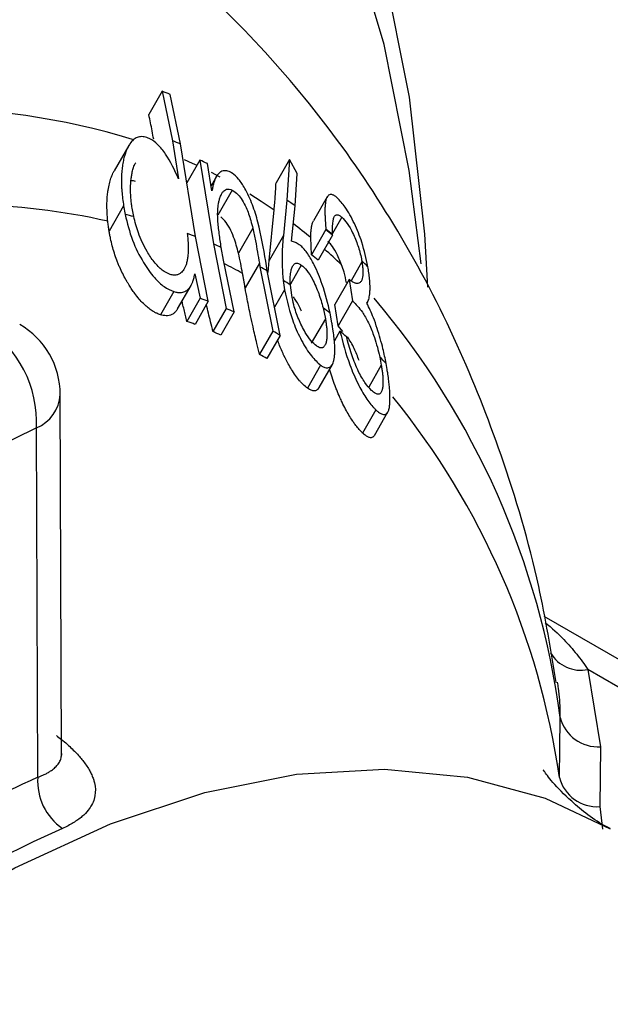
# Model space of a CAD drawing. Units: millimetres. Extents: x -412 to 841, y 0 to 594.
# Drawn here: x 741 to 750, y 198 to 214 of the extents above; entities that cross this region are included whole.
import ezdxf

# ---------------------------------------------------------------- set-up
doc = ezdxf.new("R2010")
doc.units = ezdxf.units.MM
doc.header["$LTSCALE"] = 2

msp = doc.modelspace()

# ---------------------------------------------------------------- linework, layer by layer
at = {"color": 7, "linetype": 'Continuous', "lineweight": 25}
for p, q in [((742.863, 213.015), (742.644, 212.632)), ((742.863, 213.015), (743.032, 212.201)), ((743.162, 212.151), (742.993, 212.964)), ((743.032, 212.201), (743.133, 211.577)), ((742.314, 212.123), (742.077, 211.711)), ((743.409, 210.63), (743.162, 212.151)), ((743.479, 211.886), (743.266, 211.514)), ((743.479, 211.886), (743.704, 210.509)), ((744.951, 211.893), (744.731, 211.511)), ((744.951, 211.893), (744.91, 211.227)), ((745.078, 211.664), (744.951, 211.893)), ((743.679, 211.381), (743.606, 211.829)), ((743.753, 211.618), (743.666, 211.465)), ((745.043, 211.135), (745.078, 211.664)), ((744.014, 211.392), (743.779, 210.983)), ((744.91, 211.227), (744.852, 210.649)), ((745.571, 211.282), (745.347, 210.891)), ((742.23, 211.135), (741.993, 210.722)), ((742.23, 211.135), (742.256, 210.993)), ((742.396, 210.958), (742.37, 211.096)), ((744.617, 210.24), (744.7, 211.068)), ((744.986, 210.554), (745.043, 211.135)), ((745.811, 210.948), (745.657, 210.68)), ((744.351, 210.766), (744.116, 210.358)), ((745.549, 210.744), (745.313, 210.333)), ((745.548, 210.754), (745.549, 210.744)), ((743.62, 209.569), (743.409, 210.63)), ((744.852, 210.649), (744.617, 210.24)), ((745.313, 210.333), (745.301, 210.614)), ((745.657, 210.655), (745.421, 210.243)), ((745.657, 210.655), (745.657, 210.664)), ((743.704, 210.509), (743.915, 209.449)), ((743.867, 210.243), (743.832, 210.452)), ((744.042, 209.394), (743.867, 210.243)), ((744.458, 210.193), (744.224, 209.787)), ((744.458, 210.193), (744.467, 210.134)), ((744.467, 210.134), (744.679, 209.076)), ((744.588, 210.066), (744.562, 210.225)), ((744.601, 210.043), (744.617, 210.24)), ((745.146, 210.164), (744.966, 209.85)), ((746.14, 210.214), (745.962, 209.903)), ((746.137, 210.235), (746.14, 210.214)), ((746.243, 210.113), (746.239, 210.136)), ((743.4, 210.017), (743.489, 209.619)), ((744.8, 209.008), (744.588, 210.066)), ((745.932, 209.928), (745.695, 209.516)), ((745.932, 209.928), (745.988, 209.577)), ((743.117, 209.446), (743.338, 209.829)), ((744.847, 209.911), (744.869, 209.754)), ((744.988, 209.668), (744.967, 209.835)), ((743.054, 209.728), (742.835, 209.348)), ((743.489, 209.619), (743.27, 209.239)), ((744.869, 209.754), (744.707, 209.471)), ((743.62, 209.569), (743.402, 209.19)), ((743.915, 209.449), (743.697, 209.07)), ((745.503, 209.461), (745.541, 209.282)), ((745.752, 209.165), (745.695, 209.516)), ((745.988, 209.577), (745.752, 209.165)), ((746.222, 209.537), (746.231, 209.553)), ((744.042, 209.394), (743.825, 209.015)), ((745.541, 209.282), (745.31, 208.881)), ((745.648, 209.215), (745.618, 209.373)), ((745.827, 209.075), (745.752, 209.165)), ((744.679, 209.076), (744.462, 208.698)), ((744.8, 209.008), (744.582, 208.63)), ((745.779, 209.077), (745.688, 208.918)), ((746.433, 208.654), (746.458, 208.52)), ((745.463, 208.52), (745.246, 208.143)), ((745.437, 208.152), (745.656, 208.533)), ((746.458, 208.52), (746.252, 208.161)), ((746.554, 208.447), (746.537, 208.549)), ((741.213, 202.143), (741.192, 208.039)), ((746.371, 207.786), (746.152, 207.406)), ((746.346, 207.368), (746.567, 207.753)), ((740.822, 201.756), (740.802, 207.49)), ((758.898, 198.755), (749.131, 204.394)), ((749.847, 203.525), (750.057, 202.258)), ((758.228, 198.687), (749.847, 203.525)), ((750.057, 202.258), (750.044, 201.275))]:
    msp.add_line(p, q, dxfattribs=at)
at = {"color": 8, "linetype": 'Continuous', "lineweight": 25}
for p, q in [((743.666, 211.686), (743.811, 211.61)), ((750.044, 201.275), (750.086, 200.905))]:
    msp.add_line(p, q, dxfattribs=at)
at = {"color": 7, "linetype": 'Continuous', "lineweight": 25, "flags": 128}
for points in [[(747.11, 210.182), (746.918, 211.715), (746.505, 213.781), (745.931, 215.708)], [(746.496, 215.038), (746.914, 212.916), (747.166, 210.668), (747.217, 209.798)]]:
    msp.add_lwpolyline(points, dxfattribs=at)
at = {"color": 8, "linetype": 'Continuous', "lineweight": 25, "flags": 128}
for points in [[(743.226, 211.896), (743.355, 211.837), (743.431, 211.801)], [(744.299, 211.33), (744.485, 211.212), (744.7, 211.068)], [(727.095, 184.471), (727.998, 186.49), (729.034, 188.466), (730.191, 190.378), (731.456, 192.203), (732.814, 193.92), (734.251, 195.511), (735.749, 196.956), (737.293, 198.241), (738.864, 199.349), (740.445, 200.269), (742.017, 200.99), (743.563, 201.505), (745.066, 201.806), (746.508, 201.891), (747.873, 201.759), (749.146, 201.412), (750.215, 200.909)]]:
    msp.add_lwpolyline(points, dxfattribs=at)
at = {"color": 7, "linetype": 'Continuous', "lineweight": 25}
for centre, radius, start, end in [((739.451, 204.127), 9.52, 68.155, 68.9957), ((739.721, 203.491), 9.318, 68.3291, 69.1884), ((739.808, 203.489), 9.164, 65.5139, 66.3822), ((739.777, 203.638), 9.162, 54.9168, 55.9279), ((740.025, 201.865), 9.397, 75.3866, 76.2712), ((739.661, 203.485), 9.354, 50.1287, 50.9932), ((739.664, 203.477), 9.351, 50.1391, 50.9978), ((740.163, 202.309), 8.931, 68.6872, 69.6063), ((740.21, 202.423), 8.808, 65.717, 66.6279), ((739.504, 203.201), 9.198, 49.9605, 50.8338), ((740.253, 202.514), 8.708, 60.1483, 61.0575), ((739.444, 203.244), 9.678, 45.4067, 46.2498), ((740.246, 202.503), 8.721, 57.2293, 58.1633), ((740.507, 201.48), 8.667, 68.9502, 69.8757), ((740.554, 201.597), 8.541, 65.8937, 66.8261), ((740.167, 202.391), 8.858, 52.0198, 52.9607), ((738.897, 207.573), 1.907, 357.5097, 56.7349), ((739.859, 208.034), 1.333, 0.2071, 60.0027), ((740.36, 201.225), 8.526, 69.0988, 70.0402), ((740.408, 201.344), 8.397, 65.9896, 66.9381), ((740.599, 201.691), 8.438, 60.14, 61.0783), ((740.167, 202.169), 8.9, 50.0041, 50.9065), ((740.453, 201.439), 8.292, 60.1353, 61.0901), ((739.839, 202.024), 9.35, 44.2483, 45.152), ((752.537, 182.993), 27.163, 115.5965, 124.8108), ((750.011, 202.894), 0.638, 194.2354, 274.0785), ((749.2, 183.028), 20.517, 114.0991, 126.3081), ((741.756, 201.69), 0.936, 175.9239, 235.6311), ((749.999, 201.912), 0.639, 194.5723, 274.0082), ((749.347, 182.765), 19.886, 114.0991, 126.3081)]:
    msp.add_arc(centre, radius, start, end, dxfattribs=at)
at = {"color": 8, "linetype": 'Continuous', "lineweight": 25}
for centre, radius, start, end in [((738.917, 200.853), 11.886, 73.0885, 107.5435), ((739.486, 199.82), 11.338, 77.34, 100.4079), ((739.453, 203.491), 9.216, 50.6102, 52.8674), ((739.298, 203.31), 9.455, 46.5043, 48.8051), ((740.002, 202.463), 8.642, 61.0741, 63.3117), ((736.147, 200.979), 13.363, 7.5575, 40.2928), ((740.55, 208.082), 0.643, 292.9999, 356.1591), ((736.678, 199.92), 12.834, 8.2057, 39.0354), ((749.732, 204.086), 0.573, 210.0559, 281.5668)]:
    msp.add_arc(centre, radius, start, end, dxfattribs=at)
at = {"color": 7, "linetype": 'Continuous', "lineweight": 25}
for points, knots in [([(749.328, 203.313), (749.241, 203.841), (749.031, 205.115), (748.481, 206.965), (747.713, 208.916), (746.772, 210.72), (745.629, 212.422), (744.336, 213.946), (742.906, 215.271), (741.632, 216.249), (740.801, 216.711), (740.526, 216.863)], [0, 0, 0, 0, 0.09461, 0.227932, 0.344367, 0.470642, 0.593453, 0.712847, 0.829371, 0.943662, 1, 1, 1, 1]), ([(742.724, 212.228), (742.716, 212.273), (742.7, 212.364), (742.673, 212.498), (742.653, 212.587), (742.644, 212.632)], [0, 0, 0, 0, 0.333156, 0.66654, 1, 1, 1, 1]), ([(742.611, 212.256), (742.597, 212.26), (742.555, 212.271), (742.501, 212.272), (742.452, 212.259), (742.408, 212.235), (742.368, 212.201), (742.329, 212.149), (742.297, 212.095), (742.267, 212.022), (742.241, 211.943), (742.221, 211.856), (742.206, 211.762), (742.197, 211.663), (742.194, 211.558), (742.196, 211.459), (742.203, 211.358), (742.213, 211.255), (742.225, 211.175), (742.23, 211.135)], [0, 0, 0, 0, 0.0381223, 0.1151894, 0.1544781, 0.1926575, 0.2699773, 0.3091644, 0.371513, 0.4345119, 0.4983515, 0.5627346, 0.627064, 0.6918665, 0.7573629, 0.8233347, 0.8673345, 0.9335265, 1, 1, 1, 1]), ([(743.133, 211.577), (743.067, 211.72), (742.969, 211.932), (742.794, 212.149), (742.686, 212.228), (742.627, 212.25), (742.611, 212.256)], [0, 0, 0, 0, 0.461906, 0.688131, 0.915026, 1, 1, 1, 1]), ([(741.971, 210.882), (741.968, 210.916), (741.962, 210.98), (741.957, 211.08), (741.957, 211.192), (741.963, 211.299), (741.977, 211.405), (741.995, 211.497), (742.022, 211.589), (742.049, 211.659), (742.07, 211.697), (742.077, 211.71)], [0, 0, 0, 0, 0.101795, 0.193031, 0.307888, 0.459011, 0.552889, 0.683903, 0.80651, 0.930594, 1, 1, 1, 1]), ([(742.37, 211.096), (742.368, 211.11), (742.362, 211.152), (742.353, 211.221), (742.347, 211.302), (742.343, 211.395), (742.345, 211.486), (742.351, 211.559), (742.359, 211.617), (742.369, 211.677), (742.387, 211.749), (742.408, 211.807), (742.425, 211.835), (742.43, 211.843)], [0, 0, 0, 0, 0.046609, 0.13983, 0.233941, 0.329063, 0.473262, 0.570253, 0.616604, 0.709792, 0.827368, 0.946114, 1, 1, 1, 1]), ([(743.985, 211.686), (743.977, 211.689), (743.956, 211.699), (743.924, 211.71), (743.891, 211.713), (743.858, 211.709), (743.828, 211.697), (743.801, 211.679), (743.783, 211.661), (743.764, 211.637), (743.745, 211.605), (743.724, 211.557), (743.707, 211.505), (743.695, 211.455), (743.686, 211.414), (743.682, 211.392), (743.679, 211.381)], [0, 0, 0, 0, 0.048243, 0.129054, 0.194767, 0.261256, 0.357977, 0.423527, 0.490025, 0.523423, 0.615603, 0.708769, 0.80312, 0.8982, 0.949096, 1, 1, 1, 1]), ([(742.426, 211.537), (742.415, 211.54), (742.389, 211.547), (742.364, 211.547), (742.351, 211.547)], [0, 0, 0, 0, 0.436771, 1, 1, 1, 1]), ([(744.562, 210.225), (744.526, 210.437), (744.476, 210.739), (744.35, 211.154), (744.238, 211.4), (744.119, 211.581), (744.037, 211.656), (743.994, 211.681), (743.985, 211.686)], [0, 0, 0, 0, 0.398919, 0.570269, 0.742866, 0.857245, 0.972287, 1, 1, 1, 1]), ([(743.776, 210.9), (743.775, 210.929), (743.772, 210.988), (743.775, 211.064), (743.78, 211.123), (743.787, 211.173), (743.797, 211.225), (743.812, 211.273), (743.831, 211.319), (743.849, 211.351), (743.873, 211.381), (743.896, 211.397), (743.921, 211.407), (743.949, 211.412), (743.98, 211.407), (744.005, 211.396), (744.014, 211.392)], [0, 0, 0, 0, 0.098378, 0.197644, 0.272954, 0.323744, 0.400344, 0.490852, 0.55179, 0.64419, 0.687205, 0.774245, 0.81829, 0.862772, 0.953544, 1, 1, 1, 1]), ([(744.014, 211.392), (744.044, 211.372), (744.099, 211.337), (744.179, 211.23), (744.254, 211.084), (744.311, 210.923), (744.34, 210.809), (744.351, 210.766)], [0, 0, 0, 0, 0.212533, 0.381793, 0.550706, 0.832876, 1, 1, 1, 1]), ([(744.7, 211.068), (744.703, 211.106), (744.71, 211.181), (744.719, 211.293), (744.726, 211.403), (744.73, 211.475), (744.731, 211.511)], [0, 0, 0, 0, 0.249841, 0.499746, 0.749841, 1, 1, 1, 1]), ([(745.735, 211.268), (745.727, 211.274), (745.704, 211.294), (745.675, 211.311), (745.648, 211.321), (745.627, 211.324), (745.605, 211.318), (745.583, 211.302), (745.567, 211.277), (745.554, 211.244), (745.544, 211.204), (745.537, 211.149), (745.533, 211.082), (745.533, 211.019), (745.535, 210.955), (745.538, 210.9), (745.542, 210.837), (745.545, 210.791), (745.548, 210.763), (745.548, 210.754)], [0, 0, 0, 0, 0.0408809, 0.1234577, 0.1653753, 0.2063727, 0.2686783, 0.3322808, 0.4026266, 0.4502103, 0.5224338, 0.5891908, 0.6737473, 0.7594271, 0.793938, 0.8709771, 0.9224875, 0.9741511, 1, 1, 1, 1]), ([(746.239, 210.136), (746.21, 210.269), (746.159, 210.507), (746.021, 210.849), (745.874, 211.118), (745.779, 211.22), (745.735, 211.268)], [0, 0, 0, 0, 0.309236, 0.550404, 0.793087, 1, 1, 1, 1]), ([(742.256, 210.993), (742.29, 210.852), (742.355, 210.583), (742.536, 210.222), (742.721, 209.962), (742.9, 209.793), (743.002, 209.75), (743.054, 209.728)], [0, 0, 0, 0, 0.268033, 0.508221, 0.693528, 0.844498, 1, 1, 1, 1]), ([(742.995, 210.008), (742.952, 210.028), (742.865, 210.067), (742.729, 210.209), (742.588, 210.417), (742.47, 210.676), (742.419, 210.87), (742.396, 210.958)], [0, 0, 0, 0, 0.1719886, 0.3452221, 0.5116605, 0.7774296, 1, 1, 1, 1]), ([(743.832, 210.452), (743.82, 210.528), (743.797, 210.68), (743.783, 210.827), (743.776, 210.9)], [0, 0, 0, 0, 0.4991858, 1, 1, 1, 1]), ([(744.116, 210.358), (744.092, 210.447), (744.055, 210.586), (743.973, 210.771), (743.898, 210.89), (743.846, 210.934), (743.824, 210.953)], [0, 0, 0, 0, 0.387821, 0.606898, 0.828027, 1, 1, 1, 1]), ([(745.301, 210.614), (745.302, 210.626), (745.302, 210.656), (745.304, 210.698), (745.308, 210.746), (745.315, 210.794), (745.324, 210.837), (745.335, 210.87), (745.344, 210.883), (745.348, 210.89)], [0, 0, 0, 0, 0.104319, 0.255263, 0.37213, 0.555097, 0.751575, 0.869953, 1, 1, 1, 1]), ([(745.657, 210.664), (745.657, 210.671), (745.657, 210.693), (745.657, 210.728), (745.658, 210.769), (745.659, 210.802), (745.661, 210.831), (745.664, 210.861), (745.668, 210.896), (745.676, 210.928), (745.684, 210.954), (745.695, 210.97), (745.707, 210.982), (745.721, 210.988), (745.737, 210.989), (745.754, 210.985), (745.772, 210.977), (745.792, 210.963), (745.804, 210.953), (745.811, 210.948)], [0, 0, 0, 0, 0.033961, 0.101908, 0.170016, 0.238315, 0.27253, 0.323496, 0.408842, 0.478133, 0.548164, 0.611963, 0.655073, 0.72063, 0.784432, 0.827531, 0.89305, 0.946406, 1, 1, 1, 1]), ([(745.811, 210.948), (745.841, 210.917), (745.9, 210.855), (745.995, 210.685), (746.078, 210.484), (746.121, 210.325), (746.135, 210.246), (746.137, 210.235)], [0, 0, 0, 0, 0.222698, 0.447372, 0.704405, 0.96015, 1, 1, 1, 1]), ([(741.993, 210.722), (741.991, 210.735), (741.987, 210.762), (741.981, 210.802), (741.976, 210.842), (741.973, 210.869), (741.971, 210.882)], [0, 0, 0, 0, 0.249899, 0.49981, 0.749845, 1, 1, 1, 1]), ([(744.351, 210.766), (744.366, 210.697), (744.394, 210.566), (744.427, 210.376), (744.447, 210.254), (744.458, 210.193)], [0, 0, 0, 0, 0.35527, 0.677508, 1, 1, 1, 1]), ([(742.835, 209.348), (742.815, 209.355), (742.782, 209.366), (742.725, 209.396), (742.666, 209.434), (742.606, 209.481), (742.546, 209.539), (742.483, 209.607), (742.42, 209.686), (742.366, 209.763), (742.328, 209.822), (742.295, 209.875), (742.259, 209.937), (742.214, 210.022), (742.173, 210.111), (742.142, 210.184), (742.112, 210.261), (742.078, 210.359), (742.044, 210.478), (742.02, 210.579), (742.004, 210.66), (741.997, 210.701), (741.993, 210.722)], [0, 0, 0, 0, 0.057011, 0.09506, 0.154012, 0.211041, 0.2491, 0.309705, 0.376729, 0.421439, 0.467795, 0.49182, 0.522931, 0.585209, 0.648716, 0.681108, 0.715697, 0.784933, 0.854155, 0.925933, 0.963148, 1, 1, 1, 1]), ([(743.275, 210.681), (743.279, 210.648), (743.286, 210.582), (743.29, 210.487), (743.29, 210.395), (743.286, 210.328), (743.278, 210.267), (743.269, 210.213), (743.252, 210.156), (743.231, 210.111), (743.202, 210.065), (743.164, 210.028), (743.123, 210.006), (743.08, 209.995), (743.039, 209.998), (743.006, 210.005), (742.995, 210.008)], [0, 0, 0, 0, 0.083131, 0.167074, 0.252245, 0.338311, 0.36816, 0.443287, 0.519434, 0.581172, 0.641169, 0.747599, 0.825067, 0.868127, 0.955611, 1, 1, 1, 1]), ([(744.852, 210.649), (744.842, 210.551), (744.82, 210.328), (744.837, 210.061), (744.847, 209.911)], [0, 0, 0, 0, 0.440581, 1, 1, 1, 1]), ([(745.113, 210.497), (745.102, 210.503), (745.08, 210.517), (745.037, 210.541), (745.007, 210.549), (744.986, 210.554)], [0, 0, 0, 0, 0.2497668, 0.4996598, 1, 1, 1, 1]), ([(745.618, 209.373), (745.58, 209.531), (745.515, 209.8), (745.376, 210.136), (745.253, 210.358), (745.167, 210.456), (745.121, 210.49), (745.113, 210.497)], [0, 0, 0, 0, 0.365455, 0.621079, 0.791183, 0.962652, 1, 1, 1, 1]), ([(745.806, 210.168), (745.777, 210.239), (745.726, 210.364), (745.644, 210.489), (745.601, 210.533), (745.583, 210.551)], [0, 0, 0, 0, 0.438125, 0.773119, 1, 1, 1, 1]), ([(744.182, 210.027), (744.172, 210.081), (744.153, 210.19), (744.128, 210.302), (744.116, 210.358)], [0, 0, 0, 0, 0.499287, 1, 1, 1, 1]), ([(744.967, 209.835), (744.966, 209.844), (744.965, 209.868), (744.963, 209.908), (744.964, 209.954), (744.966, 209.991), (744.97, 210.03), (744.975, 210.065), (744.985, 210.1), (744.993, 210.123), (745.003, 210.145), (745.013, 210.162), (745.028, 210.179), (745.045, 210.189), (745.065, 210.194), (745.087, 210.193), (745.107, 210.187), (745.128, 210.175), (745.14, 210.168), (745.146, 210.164)], [0, 0, 0, 0, 0.035088, 0.105432, 0.17643, 0.248142, 0.284125, 0.377269, 0.440131, 0.503725, 0.535669, 0.604412, 0.650794, 0.721428, 0.79024, 0.836797, 0.907761, 0.953801, 1, 1, 1, 1]), ([(745.146, 210.164), (745.177, 210.137), (745.239, 210.084), (745.34, 209.915), (745.435, 209.702), (745.481, 209.54), (745.503, 209.461)], [0, 0, 0, 0, 0.212634, 0.42629, 0.722591, 1, 1, 1, 1]), ([(745.886, 209.874), (745.875, 209.932), (745.855, 210.029), (745.82, 210.128), (745.806, 210.168)], [0, 0, 0, 0, 0.5835235, 1, 1, 1, 1]), ([(746.14, 210.214), (746.142, 210.201), (746.147, 210.166), (746.153, 210.114), (746.156, 210.062), (746.156, 210.022), (746.153, 209.981), (746.148, 209.948), (746.14, 209.921), (746.131, 209.902), (746.119, 209.884), (746.099, 209.869), (746.078, 209.861), (746.055, 209.86), (746.036, 209.863), (746.015, 209.871), (745.993, 209.881), (745.963, 209.902), (745.944, 209.918), (745.932, 209.928)], [0, 0, 0, 0, 0.04366, 0.116871, 0.176536, 0.237016, 0.276414, 0.356159, 0.396646, 0.436059, 0.4958, 0.556525, 0.641863, 0.69965, 0.758302, 0.787781, 0.866641, 0.919736, 1, 1, 1, 1]), ([(746.221, 209.537), (746.227, 209.546), (746.238, 209.564), (746.252, 209.599), (746.262, 209.641), (746.268, 209.684), (746.273, 209.734), (746.274, 209.787), (746.272, 209.85), (746.269, 209.906), (746.262, 209.976), (746.253, 210.044), (746.245, 210.096), (746.243, 210.113)], [0, 0, 0, 0, 0.091286, 0.183398, 0.277104, 0.371953, 0.436909, 0.546148, 0.634851, 0.724293, 0.792915, 0.930816, 1, 1, 1, 1]), ([(743.054, 209.728), (743.065, 209.725), (743.095, 209.717), (743.139, 209.711), (743.182, 209.714), (743.22, 209.722), (743.262, 209.741), (743.301, 209.775), (743.333, 209.82), (743.356, 209.864), (743.375, 209.915), (743.389, 209.968), (743.397, 210.004), (743.4, 210.017)], [0, 0, 0, 0, 0.060062, 0.160743, 0.242622, 0.325306, 0.405744, 0.548472, 0.652059, 0.738096, 0.824783, 0.934156, 1, 1, 1, 1]), ([(744.224, 209.787), (744.221, 209.807), (744.214, 209.846), (744.203, 209.906), (744.193, 209.966), (744.185, 210.006), (744.182, 210.027)], [0, 0, 0, 0, 0.249982, 0.499968, 0.749975, 1, 1, 1, 1]), ([(744.462, 208.698), (744.447, 208.757), (744.409, 208.906), (744.36, 209.117), (744.307, 209.359), (744.264, 209.572), (744.236, 209.725), (744.224, 209.787)], [0, 0, 0, 0, 0.16652, 0.416358, 0.582891, 0.83305, 1, 1, 1, 1]), ([(744.869, 209.754), (744.911, 209.574), (744.975, 209.295), (745.145, 208.92), (745.308, 208.657), (745.412, 208.564), (745.463, 208.52)], [0, 0, 0, 0, 0.37996, 0.591057, 0.803839, 1, 1, 1, 1]), ([(745.395, 208.835), (745.364, 208.861), (745.303, 208.912), (745.198, 209.071), (745.098, 209.273), (745.024, 209.487), (744.999, 209.615), (744.988, 209.668)], [0, 0, 0, 0, 0.1772625, 0.3559409, 0.5935019, 0.8321283, 1, 1, 1, 1]), ([(745.147, 209.406), (745.118, 209.47), (745.078, 209.559), (745.03, 209.622), (745.016, 209.64)], [0, 0, 0, 0, 0.7104639, 1, 1, 1, 1]), ([(743.116, 209.446), (743.112, 209.438), (743.103, 209.422), (743.081, 209.394), (743.048, 209.363), (743.002, 209.341), (742.954, 209.331), (742.907, 209.331), (742.867, 209.34), (742.843, 209.346), (742.835, 209.348)], [0, 0, 0, 0, 0.078057, 0.162711, 0.337941, 0.51515, 0.671097, 0.810319, 0.937526, 1, 1, 1, 1]), ([(743.27, 209.239), (743.262, 209.271), (743.246, 209.335), (743.222, 209.433), (743.203, 209.511), (743.193, 209.558), (743.19, 209.572)], [0, 0, 0, 0, 0.292139, 0.584291, 0.876482, 1, 1, 1, 1]), ([(743.697, 209.07), (743.684, 209.125), (743.646, 209.273), (743.612, 209.423), (743.59, 209.518)], [0, 0, 0, 0, 0.366278, 1, 1, 1, 1]), ([(745.988, 209.577), (746.041, 209.521), (746.129, 209.428), (746.248, 209.224), (746.346, 208.984), (746.404, 208.787), (746.429, 208.669), (746.433, 208.654)], [0, 0, 0, 0, 0.3002, 0.493114, 0.685757, 0.959349, 1, 1, 1, 1]), ([(746.391, 209.124), (746.371, 209.183), (746.336, 209.285), (746.278, 209.424), (746.241, 209.499), (746.221, 209.537)], [0, 0, 0, 0, 0.4037271, 0.6985523, 1, 1, 1, 1]), ([(745.541, 209.282), (745.544, 209.258), (745.552, 209.21), (745.561, 209.141), (745.566, 209.074), (745.568, 209.011), (745.565, 208.96), (745.559, 208.919), (745.553, 208.893), (745.545, 208.868), (745.536, 208.848), (745.522, 208.826), (745.508, 208.813), (745.489, 208.804), (745.47, 208.803), (745.451, 208.806), (745.432, 208.813), (745.414, 208.823), (745.4, 208.832), (745.395, 208.835)], [0, 0, 0, 0, 0.078919, 0.158544, 0.239448, 0.321446, 0.405706, 0.462829, 0.520825, 0.549958, 0.616524, 0.661342, 0.729417, 0.766587, 0.841989, 0.880204, 0.909936, 0.969874, 1, 1, 1, 1]), ([(745.463, 208.52), (745.477, 208.51), (745.502, 208.495), (745.538, 208.48), (745.567, 208.475), (745.597, 208.479), (745.623, 208.492), (745.645, 208.514), (745.663, 208.544), (745.677, 208.581), (745.688, 208.633), (745.695, 208.698), (745.696, 208.768), (745.695, 208.827), (745.692, 208.875), (745.687, 208.932), (745.678, 209.022), (745.663, 209.125), (745.652, 209.192), (745.648, 209.215)], [0, 0, 0, 0, 0.0621, 0.103936, 0.16769, 0.209196, 0.272146, 0.336177, 0.377733, 0.440638, 0.504407, 0.575409, 0.647473, 0.706027, 0.735421, 0.768088, 0.850213, 0.949844, 1, 1, 1, 1]), ([(746.537, 208.549), (746.521, 208.629), (746.484, 208.818), (746.425, 209.012), (746.391, 209.124)], [0, 0, 0, 0, 0.422743, 1, 1, 1, 1]), ([(745.779, 209.077), (745.827, 208.893), (745.902, 208.601), (746.064, 208.226), (746.204, 207.979), (746.306, 207.848), (746.359, 207.797), (746.371, 207.786)], [0, 0, 0, 0, 0.373286, 0.590061, 0.768822, 0.948377, 1, 1, 1, 1]), ([(746.067, 208.454), (746.032, 208.537), (745.979, 208.667), (745.924, 208.847), (745.9, 208.941), (745.887, 208.988)], [0, 0, 0, 0, 0.476629, 0.737342, 1, 1, 1, 1]), ([(746.094, 208.596), (746.069, 208.663), (746.013, 208.812), (745.943, 208.923), (745.905, 208.983)], [0, 0, 0, 0, 0.456933, 1, 1, 1, 1]), ([(745.246, 208.143), (745.224, 208.16), (745.192, 208.185), (745.148, 208.231), (745.106, 208.278), (745.051, 208.35), (744.988, 208.444), (744.924, 208.553), (744.876, 208.646), (744.833, 208.739), (744.8, 208.817), (744.772, 208.887), (744.759, 208.926), (744.756, 208.933)], [0, 0, 0, 0, 0.133361, 0.187128, 0.242821, 0.362427, 0.486266, 0.58904, 0.735867, 0.784398, 0.881543, 0.97866, 1, 1, 1, 1]), ([(746.458, 208.52), (746.462, 208.496), (746.47, 208.449), (746.478, 208.382), (746.484, 208.316), (746.486, 208.254), (746.485, 208.203), (746.481, 208.163), (746.477, 208.136), (746.471, 208.114), (746.464, 208.089), (746.452, 208.067), (746.438, 208.052), (746.423, 208.044), (746.403, 208.042), (746.381, 208.048), (746.357, 208.06), (746.331, 208.078), (746.31, 208.096), (746.299, 208.105)], [0, 0, 0, 0, 0.069842, 0.140336, 0.211864, 0.284292, 0.36083, 0.412667, 0.465201, 0.491577, 0.532846, 0.616298, 0.658628, 0.699973, 0.762787, 0.82685, 0.86973, 0.934488, 1, 1, 1, 1]), ([(746.152, 207.406), (746.142, 207.416), (746.115, 207.443), (746.069, 207.494), (746.022, 207.555), (745.974, 207.624), (745.926, 207.701), (745.87, 207.8), (745.821, 207.898), (745.772, 208.004), (745.734, 208.095), (745.691, 208.206), (745.651, 208.319), (745.623, 208.409), (745.61, 208.453)], [0, 0, 0, 0, 0.056149, 0.140548, 0.22802, 0.284015, 0.368655, 0.458299, 0.556697, 0.622336, 0.725521, 0.781408, 0.893296, 1, 1, 1, 1]), ([(746.299, 208.105), (746.263, 208.144), (746.19, 208.221), (746.109, 208.366), (746.071, 208.445), (746.067, 208.454)], [0, 0, 0, 0, 0.4698786, 0.9431657, 1, 1, 1, 1]), ([(746.371, 207.786), (746.385, 207.773), (746.41, 207.752), (746.447, 207.726), (746.477, 207.714), (746.507, 207.709), (746.534, 207.716), (746.555, 207.734), (746.574, 207.764), (746.586, 207.797), (746.595, 207.849), (746.6, 207.907), (746.601, 207.979), (746.6, 208.042), (746.596, 208.105), (746.591, 208.172), (746.581, 208.266), (746.568, 208.359), (746.558, 208.423), (746.554, 208.447)], [0, 0, 0, 0, 0.064288, 0.1075, 0.17322, 0.216255, 0.281651, 0.348542, 0.386689, 0.463856, 0.502979, 0.575251, 0.648545, 0.708116, 0.738024, 0.802636, 0.867753, 0.950212, 1, 1, 1, 1]), ([(745.435, 208.153), (745.434, 208.149), (745.426, 208.131), (745.41, 208.117), (745.387, 208.103), (745.357, 208.096), (745.311, 208.102), (745.268, 208.129), (745.246, 208.143)], [0, 0, 0, 0, 0.0581512, 0.2415779, 0.3404888, 0.4955296, 0.7467504, 1, 1, 1, 1]), ([(746.344, 207.369), (746.342, 207.363), (746.336, 207.352), (746.326, 207.343), (746.312, 207.333), (746.293, 207.327), (746.27, 207.33), (746.241, 207.339), (746.205, 207.36), (746.17, 207.391), (746.152, 207.406)], [0, 0, 0, 0, 0.087208, 0.1644991, 0.2346892, 0.3764164, 0.5207948, 0.5938836, 0.7952347, 1, 1, 1, 1]), ([(749.393, 202.737), (749.393, 202.769), (749.394, 202.865), (749.386, 203.025), (749.371, 203.186), (749.355, 203.283), (749.349, 203.316)], [0, 0, 0, 0, 0.16522, 0.495878, 0.827274, 1, 1, 1, 1]), ([(749.381, 201.752), (749.384, 202.01), (749.388, 202.338), (749.392, 202.667), (749.393, 202.737)], [0, 0, 0, 0, 0.786749, 1, 1, 1, 1]), ([(741.127, 202.442), (741.156, 202.42), (741.25, 202.348), (741.386, 202.227), (741.501, 202.106), (741.599, 201.986), (741.662, 201.889), (741.71, 201.794), (741.735, 201.728), (741.768, 201.612), (741.773, 201.503), (741.745, 201.384), (741.711, 201.304), (741.647, 201.207), (741.569, 201.126), (741.482, 201.058), (741.406, 201.008), (741.322, 200.961), (741.259, 200.932), (741.228, 200.917)], [0, 0, 0, 0, 0.038742, 0.129309, 0.210154, 0.248383, 0.33776, 0.377658, 0.417711, 0.45523, 0.586847, 0.621535, 0.688972, 0.748484, 0.828431, 0.870804, 0.913401, 0.956579, 1, 1, 1, 1]), ([(741.211, 202.127), (741.213, 202.123), (741.218, 202.11), (741.217, 202.133), (741.217, 202.148)], [0, 0, 0, 0, 0.341691, 1, 1, 1, 1]), ([(750.215, 200.915), (750.196, 200.924), (749.957, 201.039), (749.588, 201.343), (749.259, 201.673), (749.117, 201.873), (749.115, 201.879), (749.114, 201.881)], [0, 0, 0, 0, 0.029414, 0.360194, 0.619436, 0.848472, 1, 1, 1, 1])]:
    msp.add_open_spline(points, degree=3, knots=knots, dxfattribs=at)
at = {"color": 8, "linetype": 'Continuous', "lineweight": 25}
for points, knots in [([(749.148, 204.298), (749.253, 204.207), (749.435, 204.049), (749.63, 203.821), (749.758, 203.654), (749.817, 203.568), (749.847, 203.525)], [0, 0, 0, 0, 0.409547, 0.714799, 0.857156, 1, 1, 1, 1]), ([(740.822, 201.756), (740.838, 201.762), (740.881, 201.779), (740.94, 201.805), (740.998, 201.837), (741.056, 201.874), (741.111, 201.919), (741.161, 201.975), (741.19, 202.027), (741.21, 202.083), (741.212, 202.119), (741.213, 202.143)], [0, 0, 0, 0, 0.065762, 0.175866, 0.264553, 0.35371, 0.496637, 0.628301, 0.775071, 0.856078, 1, 1, 1, 1])]:
    msp.add_open_spline(points, degree=3, knots=knots, dxfattribs=at)

doc.saveas('drawing.dxf')
